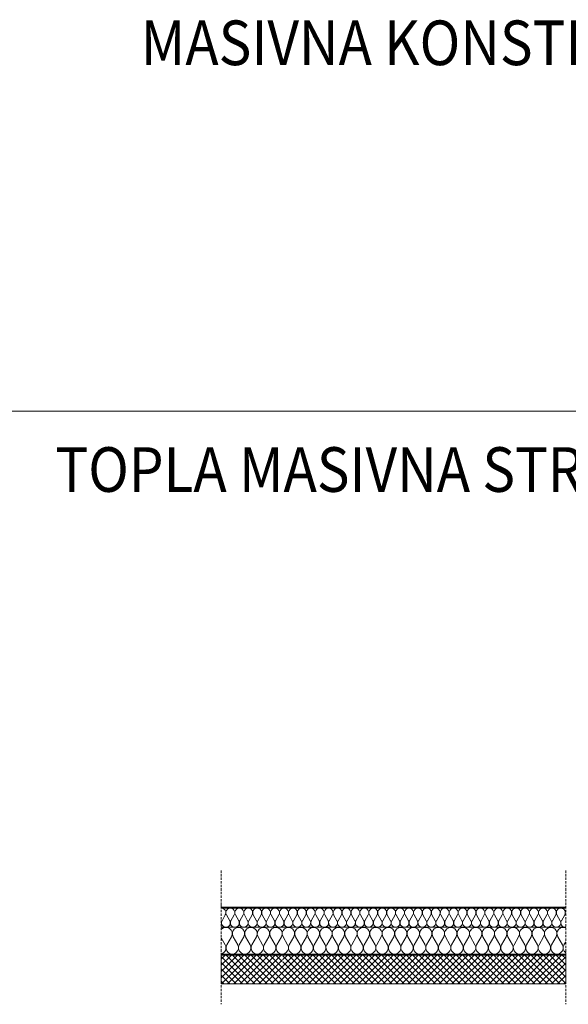
# Model space of a CAD drawing. Units: inches. Extents: x 5724 to 9629, y 645 to 5144.
# Drawn here: x 8447 to 8733, y 4335 to 4850 of the extents above; entities that cross this region are included whole.
import ezdxf

# ---------------------------------------------------------------- set-up
doc = ezdxf.new("R2010")
doc.units = ezdxf.units.IN
doc.header["$MEASUREMENT"] = 0
doc.linetypes.add('ACAD_ISO03W100', pattern=[30, 12, -18])
doc.linetypes.add('HIDDEN2', pattern=[0.1875, 0.125, -0.0625])
doc.layers.get('0').update_dxf_attribs({"lineweight": 0})
for name, color, linetype, lineweight in [('English', 184, 'Continuous', 0), ('Reinforced concrete', 251, 'Continuous', 0), ('Vapour barrier', 7, 'Continuous', 0), ('Waterproofing', 7, 'ACAD_ISO03W100', 0)]:
    doc.layers.add(name, color=color, linetype=linetype, lineweight=lineweight)
doc.layers.add('Rock mineral wool Knauf Insulation', color=7, linetype='Continuous', lineweight=0, true_color=0xa6cc33)
doc.styles.add('ARIAL_OZEK', font='txt', dxfattribs={"width": 0.9})

msp = doc.modelspace()

# ---------------------------------------------------------------- hatches: boundary and pattern name
at = {"layer": 'Reinforced concrete'}
h = msp.add_hatch(dxfattribs=at)
h.set_pattern_fill('_U', color=256, scale=2.3, angle=45, style=0, double=1, pattern_type=0)
h.set_pattern_definition([(45, (-5516.9718, 8192.9172), (-1.6263456, 1.6263456), []), (135, (-5516.9718, 8192.9172), (-1.6263456, -1.6263456), [])])
h.paths.add_polyline_path([(8583.89, 4356.85), (8583.77, 4356.97), (8583.77, 4357.31), (8583.74, 4357.62), (8583.74, 4357.78), (8583.65, 4357.81), (8583.74, 4357.85), (8583.74, 4357.96), (8583.65, 4358), (8583.74, 4358.04), (8583.74, 4358.15), (8583.65, 4358.19), (8583.74, 4358.22), (8583.74, 4358.33), (8583.65, 4358.37), (8583.74, 4358.41), (8583.74, 4358.52), (8583.65, 4358.56), (8583.74, 4358.6), (8583.74, 4358.71), (8583.65, 4358.74), (8583.74, 4358.78), (8583.74, 4358.89), (8583.65, 4358.93), (8583.74, 4358.97), (8583.74, 4359.08), (8583.65, 4359.12), (8583.74, 4359.15), (8583.74, 4359.27), (8583.65, 4359.3), (8583.74, 4359.34), (8583.74, 4359.45), (8583.65, 4359.49), (8583.74, 4359.53), (8583.74, 4359.64), (8583.65, 4359.68), (8583.74, 4359.71), (8583.74, 4359.83), (8583.65, 4359.86), (8583.74, 4359.9), (8583.74, 4360.01), (8583.65, 4360.05), (8583.74, 4360.09), (8583.74, 4360.2), (8583.65, 4360.24), (8583.74, 4360.27), (8583.74, 4360.38), (8583.65, 4360.42), (8583.74, 4360.46), (8583.74, 4360.57), (8583.65, 4360.61), (8583.74, 4360.65), (8583.74, 4360.76), (8583.65, 4360.79), (8583.74, 4360.83), (8583.74, 4360.94), (8583.65, 4360.98), (8583.73, 4361.01), (8551.84, 4361.01), (8551.84, 4346.01), (8731.84, 4346.01), (8731.84, 4361.01), (8696.05, 4361.01), (8696.05, 4360.93), (8696.13, 4360.89), (8696.05, 4360.85), (8696.05, 4360.74), (8696.13, 4360.7), (8696.05, 4360.67), (8696.05, 4360.55), (8696.13, 4360.52), (8696.05, 4360.48), (8696.05, 4360.37), (8696.13, 4360.33), (8696.05, 4360.29), (8696.05, 4360.18), (8696.13, 4360.14), (8696.05, 4360.11), (8696.05, 4359.99), (8696.13, 4359.96), (8696.05, 4359.92), (8696.05, 4359.81), (8696.13, 4359.77), (8696.05, 4359.73), (8696.05, 4359.62), (8696.13, 4359.58), (8696.05, 4359.55), (8696.05, 4359.44), (8696.13, 4359.4), (8696.05, 4359.36), (8696.05, 4359.25), (8696.13, 4359.21), (8696.05, 4359.17), (8696.05, 4359.06), (8696.13, 4359.03), (8696.05, 4358.99), (8696.05, 4358.88), (8696.13, 4358.84), (8696.05, 4358.8), (8696.05, 4358.69), (8696.13, 4358.65), (8696.05, 4358.62), (8696.05, 4358.5), (8696.13, 4358.47), (8696.05, 4358.43), (8696.05, 4358.32), (8696.13, 4358.28), (8696.05, 4358.24), (8696.05, 4358.13), (8696.13, 4358.09), (8696.05, 4358.06), (8696.05, 4357.94), (8696.13, 4357.91), (8696.05, 4357.87), (8696.05, 4357.76), (8696.13, 4357.72), (8696.05, 4357.68), (8696.05, 4357.62), (8696.02, 4357.31), (8696.02, 4356.97), (8695.89, 4356.85), (8695.77, 4356.97), (8695.77, 4357.31), (8695.74, 4357.62), (8695.74, 4357.78), (8695.65, 4357.81), (8695.74, 4357.85), (8695.74, 4357.96), (8695.65, 4358), (8695.74, 4358.04), (8695.74, 4358.15), (8695.65, 4358.19), (8695.74, 4358.22), (8695.74, 4358.33), (8695.65, 4358.37), (8695.74, 4358.41), (8695.74, 4358.52), (8695.65, 4358.56), (8695.74, 4358.6), (8695.74, 4358.71), (8695.65, 4358.74), (8695.74, 4358.78), (8695.74, 4358.89), (8695.65, 4358.93), (8695.74, 4358.97), (8695.74, 4359.08), (8695.65, 4359.12), (8695.74, 4359.15), (8695.74, 4359.27), (8695.65, 4359.3), (8695.74, 4359.34), (8695.74, 4359.45), (8695.65, 4359.49), (8695.74, 4359.53), (8695.74, 4359.64), (8695.65, 4359.68), (8695.74, 4359.71), (8695.74, 4359.83), (8695.65, 4359.86), (8695.74, 4359.9), (8695.74, 4360.01), (8695.65, 4360.05), (8695.74, 4360.09), (8695.74, 4360.2), (8695.65, 4360.24), (8695.74, 4360.27), (8695.74, 4360.38), (8695.65, 4360.42), (8695.74, 4360.46), (8695.74, 4360.57), (8695.65, 4360.61), (8695.74, 4360.65), (8695.74, 4360.76), (8695.65, 4360.79), (8695.74, 4360.83), (8695.74, 4360.94), (8695.65, 4360.98), (8695.73, 4361.01), (8640.05, 4361.01), (8640.05, 4360.93), (8640.13, 4360.89), (8640.05, 4360.85), (8640.05, 4360.74), (8640.13, 4360.7), (8640.05, 4360.67), (8640.05, 4360.55), (8640.13, 4360.52), (8640.05, 4360.48), (8640.05, 4360.37), (8640.13, 4360.33), (8640.05, 4360.29), (8640.05, 4360.18), (8640.13, 4360.14), (8640.05, 4360.11), (8640.05, 4359.99), (8640.13, 4359.96), (8640.05, 4359.92), (8640.05, 4359.81), (8640.13, 4359.77), (8640.05, 4359.73), (8640.05, 4359.62), (8640.13, 4359.58), (8640.05, 4359.55), (8640.05, 4359.44), (8640.13, 4359.4), (8640.05, 4359.36), (8640.05, 4359.25), (8640.13, 4359.21), (8640.05, 4359.17), (8640.05, 4359.06), (8640.13, 4359.03), (8640.05, 4358.99), (8640.05, 4358.88), (8640.13, 4358.84), (8640.05, 4358.8), (8640.05, 4358.69), (8640.13, 4358.65), (8640.05, 4358.62), (8640.05, 4358.5), (8640.13, 4358.47), (8640.05, 4358.43), (8640.05, 4358.32), (8640.13, 4358.28), (8640.05, 4358.24), (8640.05, 4358.13), (8640.13, 4358.09), (8640.05, 4358.06), (8640.05, 4357.94), (8640.13, 4357.91), (8640.05, 4357.87), (8640.05, 4357.76), (8640.13, 4357.72), (8640.05, 4357.68), (8640.05, 4357.62), (8640.02, 4357.31), (8640.02, 4356.97), (8639.89, 4356.85), (8639.77, 4356.97), (8639.77, 4357.31), (8639.74, 4357.62), (8639.74, 4357.78), (8639.65, 4357.81), (8639.74, 4357.85), (8639.74, 4357.96), (8639.65, 4358), (8639.74, 4358.04), (8639.74, 4358.15), (8639.65, 4358.19), (8639.74, 4358.22), (8639.74, 4358.33), (8639.65, 4358.37), (8639.74, 4358.41), (8639.74, 4358.52), (8639.65, 4358.56), (8639.74, 4358.6), (8639.74, 4358.71), (8639.65, 4358.74), (8639.74, 4358.78), (8639.74, 4358.89), (8639.65, 4358.93), (8639.74, 4358.97), (8639.74, 4359.08), (8639.65, 4359.12), (8639.74, 4359.15), (8639.74, 4359.27), (8639.65, 4359.3), (8639.74, 4359.34), (8639.74, 4359.45), (8639.65, 4359.49), (8639.74, 4359.53), (8639.74, 4359.64), (8639.65, 4359.68), (8639.74, 4359.71), (8639.74, 4359.83), (8639.65, 4359.86), (8639.74, 4359.9), (8639.74, 4360.01), (8639.65, 4360.05), (8639.74, 4360.09), (8639.74, 4360.2), (8639.65, 4360.24), (8639.74, 4360.27), (8639.74, 4360.38), (8639.65, 4360.42), (8639.74, 4360.46), (8639.74, 4360.57), (8639.65, 4360.61), (8639.74, 4360.65), (8639.74, 4360.76), (8639.65, 4360.79), (8639.74, 4360.83), (8639.74, 4360.94), (8639.65, 4360.98), (8639.73, 4361.01), (8584.05, 4361.01), (8584.05, 4360.93), (8584.13, 4360.89), (8584.05, 4360.85), (8584.05, 4360.74), (8584.13, 4360.7), (8584.05, 4360.67), (8584.05, 4360.55), (8584.13, 4360.52), (8584.05, 4360.48), (8584.05, 4360.37), (8584.13, 4360.33), (8584.05, 4360.29), (8584.05, 4360.18), (8584.13, 4360.14), (8584.05, 4360.11), (8584.05, 4359.99), (8584.13, 4359.96), (8584.05, 4359.92), (8584.05, 4359.81), (8584.13, 4359.77), (8584.05, 4359.73), (8584.05, 4359.62), (8584.13, 4359.58), (8584.05, 4359.55), (8584.05, 4359.44), (8584.13, 4359.4), (8584.05, 4359.36), (8584.05, 4359.25), (8584.13, 4359.21), (8584.05, 4359.17), (8584.05, 4359.06), (8584.13, 4359.03), (8584.05, 4358.99), (8584.05, 4358.88), (8584.13, 4358.84), (8584.05, 4358.8), (8584.05, 4358.69), (8584.13, 4358.65), (8584.05, 4358.62), (8584.05, 4358.5), (8584.13, 4358.47), (8584.05, 4358.43), (8584.05, 4358.32), (8584.13, 4358.28), (8584.05, 4358.24), (8584.05, 4358.13), (8584.13, 4358.09), (8584.05, 4358.06), (8584.05, 4357.94), (8584.13, 4357.91), (8584.05, 4357.87), (8584.05, 4357.76), (8584.13, 4357.72), (8584.05, 4357.68), (8584.05, 4357.62), (8584.02, 4357.31), (8584.02, 4356.97)])
at = {"layer": 'Vapour barrier', "linetype": 'ByBlock', "ltscale": 0.04}
h = msp.add_hatch(color=256, dxfattribs=at)
h.paths.add_polyline_path([(8555.9, 4361.01), (8555.9, 4361.51), (8553.9, 4361.51), (8553.9, 4361.01)])
h.paths.add_polyline_path([(8551.84, 4361.51), (8551.84, 4361.01), (8551.9, 4361.01), (8551.9, 4361.51)])
for points in [[(8559.9, 4361.01), (8559.9, 4361.51), (8557.9, 4361.51), (8557.9, 4361.01)], [(8563.9, 4361.01), (8563.9, 4361.51), (8561.9, 4361.51), (8561.9, 4361.01)], [(8575.9, 4361.01), (8575.9, 4361.51), (8573.9, 4361.51), (8573.9, 4361.01)], [(8579.9, 4361.01), (8579.9, 4361.51), (8577.9, 4361.51), (8577.9, 4361.01)], [(8591.9, 4361.01), (8591.9, 4361.51), (8589.9, 4361.51), (8589.9, 4361.01)], [(8595.9, 4361.01), (8595.9, 4361.51), (8593.9, 4361.51), (8593.9, 4361.01)], [(8607.9, 4361.01), (8607.9, 4361.51), (8605.9, 4361.51), (8605.9, 4361.01)], [(8619.9, 4361.01), (8619.9, 4361.51), (8617.9, 4361.51), (8617.9, 4361.01)], [(8631.9, 4361.01), (8631.9, 4361.51), (8629.9, 4361.51), (8629.9, 4361.01)], [(8643.9, 4361.01), (8643.9, 4361.51), (8641.9, 4361.51), (8641.9, 4361.01)], [(8655.9, 4361.01), (8655.9, 4361.51), (8653.9, 4361.51), (8653.9, 4361.01)], [(8659.9, 4361.01), (8659.9, 4361.51), (8657.9, 4361.51), (8657.9, 4361.01)], [(8671.9, 4361.01), (8671.9, 4361.51), (8669.9, 4361.51), (8669.9, 4361.01)], [(8683.9, 4361.01), (8683.9, 4361.51), (8681.9, 4361.51), (8681.9, 4361.01)], [(8695.9, 4361.01), (8695.9, 4361.51), (8693.9, 4361.51), (8693.9, 4361.01)], [(8707.9, 4361.01), (8707.9, 4361.51), (8705.9, 4361.51), (8705.9, 4361.01)], [(8719.9, 4361.01), (8719.9, 4361.51), (8717.9, 4361.51), (8717.9, 4361.01)], [(8731.84, 4361.01), (8731.84, 4361.51), (8729.9, 4361.51), (8729.9, 4361.01)]]:
    msp.add_hatch(color=256, dxfattribs=at).paths.add_polyline_path(points)
h = msp.add_hatch(color=256, dxfattribs=at)
h.paths.add_polyline_path([(8571.9, 4361.01), (8571.9, 4361.51), (8569.9, 4361.51), (8569.9, 4361.01)])
h.paths.add_polyline_path([(8567.9, 4361.01), (8567.9, 4361.51), (8565.9, 4361.51), (8565.9, 4361.01)])
h = msp.add_hatch(color=256, dxfattribs=at)
h.paths.add_polyline_path([(8587.9, 4361.01), (8587.9, 4361.51), (8585.9, 4361.51), (8585.9, 4361.01)])
h.paths.add_polyline_path([(8583.9, 4361.01), (8583.9, 4361.51), (8581.9, 4361.51), (8581.9, 4361.01)])
h = msp.add_hatch(color=256, dxfattribs=at)
h.paths.add_polyline_path([(8603.9, 4361.01), (8603.9, 4361.51), (8601.9, 4361.51), (8601.9, 4361.01)])
h.paths.add_polyline_path([(8599.9, 4361.01), (8599.9, 4361.51), (8597.9, 4361.51), (8597.9, 4361.01)])
h = msp.add_hatch(color=256, dxfattribs=at)
h.paths.add_polyline_path([(8615.9, 4361.01), (8615.9, 4361.51), (8613.9, 4361.51), (8613.9, 4361.01)])
h.paths.add_polyline_path([(8611.9, 4361.01), (8611.9, 4361.51), (8609.9, 4361.51), (8609.9, 4361.01)])
h = msp.add_hatch(color=256, dxfattribs=at)
h.paths.add_polyline_path([(8627.9, 4361.01), (8627.9, 4361.51), (8625.9, 4361.51), (8625.9, 4361.01)])
h.paths.add_polyline_path([(8623.9, 4361.01), (8623.9, 4361.51), (8621.9, 4361.51), (8621.9, 4361.01)])
h = msp.add_hatch(color=256, dxfattribs=at)
h.paths.add_polyline_path([(8639.9, 4361.01), (8639.9, 4361.51), (8637.9, 4361.51), (8637.9, 4361.01)])
h.paths.add_polyline_path([(8635.9, 4361.01), (8635.9, 4361.51), (8633.9, 4361.51), (8633.9, 4361.01)])
h = msp.add_hatch(color=256, dxfattribs=at)
h.paths.add_polyline_path([(8651.9, 4361.01), (8651.9, 4361.51), (8649.9, 4361.51), (8649.9, 4361.01)])
h.paths.add_polyline_path([(8647.9, 4361.01), (8647.9, 4361.51), (8645.9, 4361.51), (8645.9, 4361.01)])
h = msp.add_hatch(color=256, dxfattribs=at)
h.paths.add_polyline_path([(8667.9, 4361.01), (8667.9, 4361.51), (8665.9, 4361.51), (8665.9, 4361.01)])
h.paths.add_polyline_path([(8663.9, 4361.01), (8663.9, 4361.51), (8661.9, 4361.51), (8661.9, 4361.01)])
h = msp.add_hatch(color=256, dxfattribs=at)
h.paths.add_polyline_path([(8679.9, 4361.01), (8679.9, 4361.51), (8677.9, 4361.51), (8677.9, 4361.01)])
h.paths.add_polyline_path([(8675.9, 4361.01), (8675.9, 4361.51), (8673.9, 4361.51), (8673.9, 4361.01)])
h = msp.add_hatch(color=256, dxfattribs=at)
h.paths.add_polyline_path([(8691.9, 4361.01), (8691.9, 4361.51), (8689.9, 4361.51), (8689.9, 4361.01)])
h.paths.add_polyline_path([(8687.9, 4361.01), (8687.9, 4361.51), (8685.9, 4361.51), (8685.9, 4361.01)])
h = msp.add_hatch(color=256, dxfattribs=at)
h.paths.add_polyline_path([(8703.9, 4361.01), (8703.9, 4361.51), (8701.9, 4361.51), (8701.9, 4361.01)])
h.paths.add_polyline_path([(8699.9, 4361.01), (8699.9, 4361.51), (8697.9, 4361.51), (8697.9, 4361.01)])
h = msp.add_hatch(color=256, dxfattribs=at)
h.paths.add_polyline_path([(8715.9, 4361.01), (8715.9, 4361.51), (8713.9, 4361.51), (8713.9, 4361.01)])
h.paths.add_polyline_path([(8711.9, 4361.01), (8711.9, 4361.51), (8709.9, 4361.51), (8709.9, 4361.01)])
h = msp.add_hatch(color=256, dxfattribs=at)
h.paths.add_polyline_path([(8727.9, 4361.01), (8727.9, 4361.51), (8725.9, 4361.51), (8725.9, 4361.01)])
h.paths.add_polyline_path([(8723.9, 4361.01), (8723.9, 4361.51), (8721.9, 4361.51), (8721.9, 4361.01)])
at = {"layer": 'Waterproofing', "linetype": 'ByBlock', "ltscale": 0.04}
h = msp.add_hatch(color=256, dxfattribs=at)
h.paths.add_polyline_path([(8558.61, 4385.53), (8558.61, 4386.03), (8556.61, 4386.03), (8556.61, 4385.53)])
h.paths.add_polyline_path([(8554.61, 4385.53), (8554.61, 4386.03), (8552.61, 4386.03), (8552.61, 4385.53)])
h = msp.add_hatch(color=256, dxfattribs=at)
h.paths.add_polyline_path([(8566.61, 4385.53), (8566.61, 4386.03), (8564.61, 4386.03), (8564.61, 4385.53)])
h.paths.add_polyline_path([(8562.61, 4385.53), (8562.61, 4386.03), (8560.61, 4386.03), (8560.61, 4385.53)])
h = msp.add_hatch(color=256, dxfattribs=at)
h.paths.add_polyline_path([(8574.61, 4385.53), (8574.61, 4386.03), (8572.61, 4386.03), (8572.61, 4385.53)])
h.paths.add_polyline_path([(8570.61, 4385.53), (8570.61, 4386.03), (8568.61, 4386.03), (8568.61, 4385.53)])
h = msp.add_hatch(color=256, dxfattribs=at)
h.paths.add_polyline_path([(8582.61, 4385.53), (8582.61, 4386.03), (8580.61, 4386.03), (8580.61, 4385.53)])
h.paths.add_polyline_path([(8578.61, 4385.53), (8578.61, 4386.03), (8576.61, 4386.03), (8576.61, 4385.53)])
h = msp.add_hatch(color=256, dxfattribs=at)
h.paths.add_polyline_path([(8590.61, 4385.53), (8590.61, 4386.03), (8588.61, 4386.03), (8588.61, 4385.53)])
h.paths.add_polyline_path([(8586.61, 4385.53), (8586.61, 4386.03), (8584.61, 4386.03), (8584.61, 4385.53)])
h = msp.add_hatch(color=256, dxfattribs=at)
h.paths.add_polyline_path([(8598.61, 4385.53), (8598.61, 4386.03), (8596.61, 4386.03), (8596.61, 4385.53)])
h.paths.add_polyline_path([(8594.61, 4385.53), (8594.61, 4386.03), (8592.61, 4386.03), (8592.61, 4385.53)])
for points in [[(8602.61, 4385.53), (8602.61, 4386.03), (8600.61, 4386.03), (8600.61, 4385.53)], [(8614.61, 4385.53), (8614.61, 4386.03), (8612.61, 4386.03), (8612.61, 4385.53)], [(8626.61, 4385.53), (8626.61, 4386.03), (8624.61, 4386.03), (8624.61, 4385.53)], [(8638.61, 4385.53), (8638.61, 4386.03), (8636.61, 4386.03), (8636.61, 4385.53)], [(8650.61, 4385.53), (8650.61, 4386.03), (8648.61, 4386.03), (8648.61, 4385.53)], [(8662.61, 4385.53), (8662.61, 4386.03), (8660.61, 4386.03), (8660.61, 4385.53)], [(8674.61, 4385.53), (8674.61, 4386.03), (8672.61, 4386.03), (8672.61, 4385.53)], [(8686.61, 4385.53), (8686.61, 4386.03), (8684.61, 4386.03), (8684.61, 4385.53)], [(8698.61, 4385.53), (8698.61, 4386.03), (8696.61, 4386.03), (8696.61, 4385.53)], [(8710.61, 4385.53), (8710.61, 4386.03), (8708.61, 4386.03), (8708.61, 4385.53)], [(8722.61, 4385.53), (8722.61, 4386.03), (8720.61, 4386.03), (8720.61, 4385.53)]]:
    msp.add_hatch(color=256, dxfattribs=at).paths.add_polyline_path(points)
h = msp.add_hatch(color=256, dxfattribs=at)
h.paths.add_polyline_path([(8610.61, 4385.53), (8610.61, 4386.03), (8608.61, 4386.03), (8608.61, 4385.53)])
h.paths.add_polyline_path([(8606.61, 4385.53), (8606.61, 4386.03), (8604.61, 4386.03), (8604.61, 4385.53)])
h = msp.add_hatch(color=256, dxfattribs=at)
h.paths.add_polyline_path([(8622.61, 4385.53), (8622.61, 4386.03), (8620.61, 4386.03), (8620.61, 4385.53)])
h.paths.add_polyline_path([(8618.61, 4385.53), (8618.61, 4386.03), (8616.61, 4386.03), (8616.61, 4385.53)])
h = msp.add_hatch(color=256, dxfattribs=at)
h.paths.add_polyline_path([(8634.61, 4385.53), (8634.61, 4386.03), (8632.61, 4386.03), (8632.61, 4385.53)])
h.paths.add_polyline_path([(8630.61, 4385.53), (8630.61, 4386.03), (8628.61, 4386.03), (8628.61, 4385.53)])
h = msp.add_hatch(color=256, dxfattribs=at)
h.paths.add_polyline_path([(8646.61, 4385.53), (8646.61, 4386.03), (8644.61, 4386.03), (8644.61, 4385.53)])
h.paths.add_polyline_path([(8642.61, 4385.53), (8642.61, 4386.03), (8640.61, 4386.03), (8640.61, 4385.53)])
h = msp.add_hatch(color=256, dxfattribs=at)
h.paths.add_polyline_path([(8658.61, 4385.53), (8658.61, 4386.03), (8656.61, 4386.03), (8656.61, 4385.53)])
h.paths.add_polyline_path([(8654.61, 4385.53), (8654.61, 4386.03), (8652.61, 4386.03), (8652.61, 4385.53)])
h = msp.add_hatch(color=256, dxfattribs=at)
h.paths.add_polyline_path([(8670.61, 4385.53), (8670.61, 4386.03), (8668.61, 4386.03), (8668.61, 4385.53)])
h.paths.add_polyline_path([(8666.61, 4385.53), (8666.61, 4386.03), (8664.61, 4386.03), (8664.61, 4385.53)])
h = msp.add_hatch(color=256, dxfattribs=at)
h.paths.add_polyline_path([(8682.61, 4385.53), (8682.61, 4386.03), (8680.61, 4386.03), (8680.61, 4385.53)])
h.paths.add_polyline_path([(8678.61, 4385.53), (8678.61, 4386.03), (8676.61, 4386.03), (8676.61, 4385.53)])
h = msp.add_hatch(color=256, dxfattribs=at)
h.paths.add_polyline_path([(8694.61, 4385.53), (8694.61, 4386.03), (8692.61, 4386.03), (8692.61, 4385.53)])
h.paths.add_polyline_path([(8690.61, 4385.53), (8690.61, 4386.03), (8688.61, 4386.03), (8688.61, 4385.53)])
h = msp.add_hatch(color=256, dxfattribs=at)
h.paths.add_polyline_path([(8706.61, 4385.53), (8706.61, 4386.03), (8704.61, 4386.03), (8704.61, 4385.53)])
h.paths.add_polyline_path([(8702.61, 4385.53), (8702.61, 4386.03), (8700.61, 4386.03), (8700.61, 4385.53)])
h = msp.add_hatch(color=256, dxfattribs=at)
h.paths.add_polyline_path([(8718.61, 4385.53), (8718.61, 4386.03), (8716.61, 4386.03), (8716.61, 4385.53)])
h.paths.add_polyline_path([(8714.61, 4385.53), (8714.61, 4386.03), (8712.61, 4386.03), (8712.61, 4385.53)])
h = msp.add_hatch(color=256, dxfattribs=at)
h.paths.add_polyline_path([(8730.61, 4385.53), (8730.61, 4386.03), (8728.61, 4386.03), (8728.61, 4385.53)])
h.paths.add_polyline_path([(8726.61, 4385.53), (8726.61, 4386.03), (8724.61, 4386.03), (8724.61, 4385.53)])

# ---------------------------------------------------------------- linework, layer by layer
for p, q in [((5723.59, 4645.36), (9628.74, 4645.36)), ((8551.84, 4387.98), (8551.84, 4386.18))]:
    msp.add_line(p, q)
at = {"linetype": 'HIDDEN2', "ltscale": 10}
for p, q in [((8551.84, 4405.29), (8551.84, 4335.28)), ((8731.84, 4405.29), (8731.84, 4335.28))]:
    msp.add_line(p, q, dxfattribs=at)
at = {"layer": 'Reinforced concrete'}
msp.add_lwpolyline([(8551.84, 4361.01), (8731.84, 4361.01), (8731.84, 4346.01), (8551.84, 4346.01)], close=True, dxfattribs=at)
at = {"layer": 'Rock mineral wool Knauf Insulation'}
for p, q in [((8731.84, 4385.52), (8551.84, 4385.52)), ((8552.27, 4379), (8553.99, 4382.03)), ((8554.6, 4382.03), (8556.32, 4379)), ((8556.93, 4379), (8558.65, 4382.03)), ((8559.27, 4382.03), (8560.99, 4379)), ((8561.6, 4379), (8563.32, 4382.03)), ((8563.93, 4382.03), (8565.65, 4379)), ((8566.27, 4379), (8567.99, 4382.03)), ((8568.6, 4382.03), (8570.32, 4379)), ((8570.93, 4379), (8572.65, 4382.03)), ((8573.27, 4382.03), (8574.99, 4379)), ((8575.6, 4379), (8577.32, 4382.03)), ((8577.93, 4382.03), (8579.65, 4379)), ((8580.27, 4379), (8581.99, 4382.03)), ((8582.6, 4382.03), (8584.32, 4379)), ((8584.93, 4379), (8586.65, 4382.03)), ((8587.27, 4382.03), (8588.99, 4379)), ((8589.6, 4379), (8591.32, 4382.03)), ((8591.93, 4382.03), (8593.65, 4379)), ((8594.27, 4379), (8595.99, 4382.03)), ((8596.6, 4382.03), (8598.32, 4379)), ((8598.93, 4379), (8600.65, 4382.03)), ((8601.27, 4382.03), (8602.99, 4379)), ((8603.6, 4379), (8605.32, 4382.03)), ((8605.93, 4382.03), (8607.65, 4379)), ((8608.27, 4379), (8609.99, 4382.03)), ((8608.27, 4379), (8609.99, 4382.03)), ((8610.6, 4382.03), (8612.32, 4379)), ((8612.93, 4379), (8614.65, 4382.03)), ((8615.26, 4382.03), (8616.99, 4379)), ((8617.6, 4379), (8619.32, 4382.03)), ((8619.93, 4382.03), (8621.65, 4379)), ((8622.26, 4379), (8623.99, 4382.03)), ((8624.6, 4382.03), (8626.32, 4379)), ((8626.93, 4379), (8628.65, 4382.03)), ((8629.26, 4382.03), (8630.99, 4379)), ((8631.6, 4379), (8633.32, 4382.03)), ((8633.93, 4382.03), (8635.65, 4379)), ((8636.26, 4379), (8637.99, 4382.03)), ((8638.6, 4382.03), (8640.32, 4379)), ((8640.93, 4379), (8642.65, 4382.03)), ((8643.26, 4382.03), (8644.99, 4379)), ((8645.6, 4379), (8647.32, 4382.03)), ((8647.93, 4382.03), (8649.65, 4379)), ((8650.26, 4379), (8651.99, 4382.03)), ((8652.6, 4382.03), (8654.32, 4379)), ((8654.93, 4379), (8656.65, 4382.03)), ((8657.26, 4382.03), (8658.99, 4379)), ((8659.6, 4379), (8661.32, 4382.03)), ((8661.93, 4382.03), (8663.65, 4379)), ((8664.26, 4379), (8665.99, 4382.03)), ((8664.26, 4379), (8665.99, 4382.03)), ((8666.6, 4382.03), (8668.32, 4379)), ((8668.93, 4379), (8670.65, 4382.03)), ((8671.26, 4382.03), (8672.99, 4379)), ((8673.6, 4379), (8675.32, 4382.03)), ((8675.93, 4382.03), (8677.65, 4379)), ((8678.26, 4379), (8679.99, 4382.03)), ((8680.6, 4382.03), (8682.32, 4379)), ((8682.93, 4379), (8684.65, 4382.03)), ((8685.26, 4382.03), (8686.99, 4379)), ((8687.6, 4379), (8689.32, 4382.03)), ((8689.93, 4382.03), (8691.65, 4379)), ((8692.26, 4379), (8693.99, 4382.03)), ((8694.6, 4382.03), (8696.32, 4379)), ((8696.93, 4379), (8698.65, 4382.03)), ((8699.26, 4382.03), (8700.99, 4379)), ((8701.6, 4379), (8703.32, 4382.03)), ((8703.93, 4382.03), (8705.65, 4379)), ((8706.26, 4379), (8707.99, 4382.03)), ((8708.6, 4382.03), (8710.32, 4379)), ((8710.93, 4379), (8712.65, 4382.03)), ((8713.26, 4382.03), (8714.99, 4379)), ((8715.6, 4379), (8717.32, 4382.03)), ((8717.93, 4382.03), (8719.65, 4379)), ((8720.26, 4379), (8721.99, 4382.03)), ((8720.26, 4379), (8721.99, 4382.03)), ((8722.6, 4382.03), (8724.32, 4379)), ((8724.93, 4379), (8726.65, 4382.03)), ((8727.26, 4382.03), (8728.99, 4379)), ((8729.6, 4379), (8731.32, 4382.03)), ((8731.84, 4375.52), (8551.84, 4375.52)), ((8551.84, 4370.06), (8553.92, 4366.4)), ((8554.78, 4366.4), (8557.19, 4370.62)), ((8558.04, 4370.62), (8560.45, 4366.4)), ((8561.3, 4366.4), (8563.71, 4370.62)), ((8564.57, 4370.62), (8566.97, 4366.4)), ((8567.83, 4366.4), (8570.24, 4370.62)), ((8571.09, 4370.62), (8573.5, 4366.4)), ((8574.35, 4366.4), (8576.76, 4370.62)), ((8577.62, 4370.62), (8580.02, 4366.4)), ((8580.88, 4366.4), (8583.29, 4370.62)), ((8584.14, 4370.62), (8586.55, 4366.4)), ((8587.4, 4366.4), (8589.81, 4370.62)), ((8590.67, 4370.62), (8593.07, 4366.4)), ((8593.93, 4366.4), (8596.34, 4370.62)), ((8597.19, 4370.62), (8599.6, 4366.4)), ((8600.45, 4366.4), (8602.86, 4370.62)), ((8603.72, 4370.62), (8606.12, 4366.4)), ((8606.98, 4366.4), (8609.39, 4370.62)), ((8610.24, 4370.62), (8612.65, 4366.4)), ((8613.5, 4366.4), (8615.91, 4370.62)), ((8616.77, 4370.62), (8619.18, 4366.4)), ((8616.77, 4370.62), (8619.18, 4366.4)), ((8620.03, 4366.4), (8622.44, 4370.62)), ((8620.03, 4366.4), (8622.44, 4370.62)), ((8623.29, 4370.62), (8625.7, 4366.4)), ((8623.29, 4370.62), (8625.7, 4366.4)), ((8626.55, 4366.4), (8628.96, 4370.62)), ((8629.82, 4370.62), (8632.23, 4366.4)), ((8633.08, 4366.4), (8635.49, 4370.62)), ((8636.34, 4370.62), (8638.75, 4366.4)), ((8639.6, 4366.4), (8642.01, 4370.62)), ((8642.87, 4370.62), (8645.28, 4366.4)), ((8646.13, 4366.4), (8648.54, 4370.62)), ((8649.39, 4370.62), (8651.8, 4366.4)), ((8652.65, 4366.4), (8655.06, 4370.62)), ((8655.92, 4370.62), (8658.33, 4366.4)), ((8655.92, 4370.62), (8658.33, 4366.4)), ((8659.18, 4366.4), (8661.59, 4370.62)), ((8659.18, 4366.4), (8661.59, 4370.62)), ((8662.44, 4370.62), (8664.85, 4366.4)), ((8662.44, 4370.62), (8664.85, 4366.4)), ((8665.7, 4366.4), (8668.11, 4370.62)), ((8668.97, 4370.62), (8671.38, 4366.4)), ((8672.23, 4366.4), (8674.64, 4370.62)), ((8675.49, 4370.62), (8677.9, 4366.4)), ((8678.75, 4366.4), (8681.16, 4370.62)), ((8682.02, 4370.62), (8684.43, 4366.4)), ((8685.28, 4366.4), (8687.69, 4370.62)), ((8688.54, 4370.62), (8690.95, 4366.4)), ((8691.8, 4366.4), (8694.21, 4370.62)), ((8695.07, 4370.62), (8697.48, 4366.4)), ((8695.07, 4370.62), (8697.48, 4366.4)), ((8698.33, 4366.4), (8700.74, 4370.62)), ((8698.33, 4366.4), (8700.74, 4370.62)), ((8701.59, 4370.62), (8704, 4366.4)), ((8701.59, 4370.62), (8704, 4366.4)), ((8704.85, 4366.4), (8707.26, 4370.62)), ((8708.12, 4370.62), (8710.53, 4366.4)), ((8711.38, 4366.4), (8713.79, 4370.62)), ((8714.64, 4370.62), (8717.05, 4366.4)), ((8717.9, 4366.4), (8720.31, 4370.62)), ((8721.17, 4370.62), (8723.58, 4366.4)), ((8724.43, 4366.4), (8726.84, 4370.62)), ((8727.69, 4370.62), (8730.1, 4366.4)), ((8730.95, 4366.4), (8731.84, 4367.95)), ((8731.84, 4361.51), (8551.84, 4361.52))]:
    msp.add_line(p, q, dxfattribs=at)
for centre, radius, start, end in [((8551.96, 4383.18), 2.33, 330.3456, 92.9473), ((8556.63, 4383.18), 2.33, 330.3456, 209.6544), ((8561.29, 4383.18), 2.33, 330.3456, 209.6544), ((8565.96, 4383.18), 2.33, 330.3456, 209.6544), ((8570.63, 4383.18), 2.33, 330.3456, 209.6544), ((8575.29, 4383.18), 2.33, 330.3456, 209.6544), ((8579.96, 4383.18), 2.33, 330.3456, 209.6544), ((8584.63, 4383.18), 2.33, 330.3456, 209.6544), ((8589.29, 4383.18), 2.33, 330.3456, 209.6544), ((8593.96, 4383.18), 2.33, 330.3456, 209.6544), ((8598.63, 4383.18), 2.33, 330.3456, 209.6544), ((8603.29, 4383.18), 2.33, 330.3456, 209.6544), ((8607.96, 4383.18), 2.33, 330.3456, 209.6544), ((8607.96, 4383.18), 2.33, 330.3456, 209.6544), ((8612.63, 4383.18), 2.33, 330.3456, 209.6544), ((8617.29, 4383.18), 2.33, 330.3456, 209.6544), ((8621.96, 4383.18), 2.33, 330.3456, 209.6544), ((8626.63, 4383.18), 2.33, 330.3456, 209.6544), ((8631.29, 4383.18), 2.33, 330.3456, 209.6544), ((8635.96, 4383.18), 2.33, 330.3456, 209.6544), ((8640.63, 4383.18), 2.33, 330.3456, 209.6544), ((8645.29, 4383.18), 2.33, 330.3456, 209.6544), ((8649.96, 4383.18), 2.33, 330.3456, 209.6544), ((8654.63, 4383.18), 2.33, 330.3456, 209.6544), ((8659.29, 4383.18), 2.33, 330.3456, 209.6544), ((8663.96, 4383.18), 2.33, 330.3456, 209.6544), ((8663.96, 4383.18), 2.33, 330.3456, 209.6544), ((8668.63, 4383.18), 2.33, 330.3456, 209.6544), ((8673.29, 4383.18), 2.33, 330.3456, 209.6544), ((8677.96, 4383.18), 2.33, 330.3456, 209.6544), ((8682.62, 4383.18), 2.33, 330.3456, 209.6544), ((8687.29, 4383.18), 2.33, 330.3456, 209.6544), ((8691.96, 4383.18), 2.33, 330.3456, 209.6544), ((8696.62, 4383.18), 2.33, 330.3456, 209.6544), ((8701.29, 4383.18), 2.33, 330.3456, 209.6544), ((8705.96, 4383.18), 2.33, 330.3456, 209.6544), ((8710.62, 4383.18), 2.33, 330.3456, 209.6544), ((8715.29, 4383.18), 2.33, 330.3456, 209.6544), ((8719.96, 4383.18), 2.33, 330.3456, 209.6544), ((8719.96, 4383.18), 2.33, 330.3456, 209.6544), ((8724.62, 4383.18), 2.33, 330.3456, 209.6544), ((8729.29, 4383.18), 2.33, 330.3456, 209.6544), ((8549.63, 4377.85), 2.33, 341.5468, 18.4532), ((8554.35, 4372.24), 3.26, 330.3456, 140.3444), ((8554.29, 4377.85), 2.33, 150.3456, 29.6544), ((8558.96, 4377.85), 2.33, 150.3456, 29.6544), ((8560.88, 4372.24), 3.26, 330.3456, 209.6544), ((8563.63, 4377.85), 2.33, 150.3456, 29.6544), ((8567.4, 4372.24), 3.26, 330.3456, 209.6544), ((8568.29, 4377.85), 2.33, 150.3456, 29.6544), ((8572.96, 4377.85), 2.33, 150.3456, 29.6544), ((8573.93, 4372.24), 3.26, 330.3456, 209.6544), ((8577.63, 4377.85), 2.33, 150.3456, 29.6544), ((8580.45, 4372.24), 3.26, 330.3456, 209.6544), ((8582.29, 4377.85), 2.33, 150.3456, 29.6544), ((8586.98, 4372.24), 3.26, 330.3456, 209.6544), ((8586.96, 4377.85), 2.33, 150.3456, 29.6544), ((8591.63, 4377.85), 2.33, 150.3456, 29.6544), ((8593.5, 4372.24), 3.26, 330.3456, 209.6544), ((8596.29, 4377.85), 2.33, 150.3456, 29.6544), ((8600.03, 4372.24), 3.26, 330.3456, 209.6544), ((8600.96, 4377.85), 2.33, 150.3456, 29.6544), ((8605.63, 4377.85), 2.33, 150.3456, 29.6544), ((8606.55, 4372.24), 3.26, 330.3456, 209.6544), ((8610.29, 4377.85), 2.33, 150.3456, 29.6544), ((8613.08, 4372.24), 3.26, 330.3456, 209.6544), ((8614.96, 4377.85), 2.33, 150.3456, 29.6544), ((8619.6, 4372.24), 3.26, 330.3456, 209.6544), ((8619.6, 4372.24), 3.26, 330.3456, 209.6544), ((8619.63, 4377.85), 2.33, 150.3456, 29.6544), ((8624.29, 4377.85), 2.33, 150.3456, 29.6544), ((8626.13, 4372.24), 3.26, 330.3456, 209.6544), ((8628.96, 4377.85), 2.33, 150.3456, 29.6544), ((8632.65, 4372.24), 3.26, 330.3456, 209.6544), ((8633.63, 4377.85), 2.33, 150.3456, 29.6544), ((8639.18, 4372.24), 3.26, 330.3456, 209.6544), ((8638.29, 4377.85), 2.33, 150.3456, 29.6544), ((8642.96, 4377.85), 2.33, 150.3456, 29.6544), ((8645.7, 4372.24), 3.26, 330.3456, 209.6544), ((8647.63, 4377.85), 2.33, 150.3456, 29.6544), ((8652.23, 4372.24), 3.26, 330.3456, 209.6544), ((8652.29, 4377.85), 2.33, 150.3456, 29.6544), ((8656.96, 4377.85), 2.33, 150.3456, 29.6544), ((8658.75, 4372.24), 3.26, 330.3456, 209.6544), ((8658.75, 4372.24), 3.26, 330.3456, 209.6544), ((8661.63, 4377.85), 2.33, 150.3456, 29.6544), ((8665.28, 4372.24), 3.26, 330.3456, 209.6544), ((8666.29, 4377.85), 2.33, 150.3456, 29.6544), ((8671.8, 4372.24), 3.26, 330.3456, 209.6544), ((8670.96, 4377.85), 2.33, 150.3456, 29.6544), ((8675.62, 4377.85), 2.33, 150.3456, 29.6544), ((8678.33, 4372.24), 3.26, 330.3456, 209.6544), ((8680.29, 4377.85), 2.33, 150.3456, 29.6544), ((8684.85, 4372.24), 3.26, 330.3456, 209.6544), ((8684.96, 4377.85), 2.33, 150.3456, 29.6544), ((8689.62, 4377.85), 2.33, 150.3456, 29.6544), ((8691.38, 4372.24), 3.26, 330.3456, 209.6544), ((8694.29, 4377.85), 2.33, 150.3456, 29.6544), ((8697.9, 4372.24), 3.26, 330.3456, 209.6544), ((8697.9, 4372.24), 3.26, 330.3456, 209.6544), ((8698.96, 4377.85), 2.33, 150.3456, 29.6544), ((8704.43, 4372.24), 3.26, 330.3456, 209.6544), ((8703.62, 4377.85), 2.33, 150.3456, 29.6544), ((8708.29, 4377.85), 2.33, 150.3456, 29.6544), ((8710.95, 4372.24), 3.26, 330.3456, 209.6544), ((8712.96, 4377.85), 2.33, 150.3456, 29.6544), ((8717.48, 4372.24), 3.26, 330.3456, 209.6544), ((8717.62, 4377.85), 2.33, 150.3456, 29.6544), ((8722.29, 4377.85), 2.33, 150.3456, 29.6544), ((8724, 4372.24), 3.26, 330.3456, 209.6544), ((8726.96, 4377.85), 2.33, 150.3456, 29.6544), ((8730.53, 4372.24), 3.26, 66.2684, 209.6544), ((8731.62, 4377.85), 2.33, 150.3456, 275.3252), ((8551.09, 4364.78), 3.26, 283.3033, 29.6544), ((8557.61, 4364.78), 3.26, 150.3456, 29.6544), ((8564.14, 4364.78), 3.26, 150.3456, 29.6544), ((8570.66, 4364.78), 3.26, 150.3456, 29.6544), ((8577.19, 4364.78), 3.26, 150.3456, 29.6544), ((8583.71, 4364.78), 3.26, 150.3456, 29.6544), ((8590.24, 4364.78), 3.26, 150.3456, 29.6544), ((8596.76, 4364.78), 3.26, 150.3456, 29.6544), ((8603.29, 4364.78), 3.26, 150.3456, 29.6544), ((8609.81, 4364.78), 3.26, 150.3456, 29.6544), ((8616.34, 4364.78), 3.26, 150.3456, 29.6544), ((8616.34, 4364.78), 3.26, 150.3456, 29.6544), ((8622.86, 4364.78), 3.26, 150.3456, 29.6544), ((8622.86, 4364.78), 3.26, 150.3456, 29.6544), ((8629.39, 4364.78), 3.26, 150.3456, 29.6544), ((8635.91, 4364.78), 3.26, 150.3456, 29.6544), ((8642.44, 4364.78), 3.26, 150.3456, 29.6544), ((8648.96, 4364.78), 3.26, 150.3456, 29.6544), ((8655.49, 4364.78), 3.26, 150.3456, 29.6544), ((8655.49, 4364.78), 3.26, 150.3456, 29.6544), ((8662.01, 4364.78), 3.26, 150.3456, 29.6544), ((8662.01, 4364.78), 3.26, 150.3456, 29.6544), ((8668.54, 4364.78), 3.26, 150.3456, 29.6544), ((8675.06, 4364.78), 3.26, 150.3456, 29.6544), ((8681.59, 4364.78), 3.26, 150.3456, 29.6544), ((8688.11, 4364.78), 3.26, 150.3456, 29.6544), ((8694.64, 4364.78), 3.26, 150.3456, 29.6544), ((8694.64, 4364.78), 3.26, 150.3456, 29.6544), ((8701.16, 4364.78), 3.26, 150.3456, 29.6544), ((8701.16, 4364.78), 3.26, 150.3456, 29.6544), ((8707.69, 4364.78), 3.26, 150.3456, 29.6544), ((8714.21, 4364.78), 3.26, 150.3456, 29.6544), ((8720.74, 4364.78), 3.26, 150.3456, 29.6544), ((8727.26, 4364.78), 3.26, 150.3456, 29.6544), ((8733.79, 4364.78), 3.26, 150.3456, 233.3055)]:
    msp.add_arc(centre, radius, start, end, dxfattribs=at)
at = {"layer": 'Vapour barrier', "linetype": 'ByBlock', "ltscale": 0.04}
for p, q in [((8553.9, 4361.51), (8553.9, 4361.01)), ((8555.9, 4361.51), (8555.9, 4361.01)), ((8557.9, 4361.51), (8557.9, 4361.01)), ((8559.9, 4361.51), (8559.9, 4361.01)), ((8561.9, 4361.51), (8561.9, 4361.01)), ((8563.9, 4361.51), (8563.9, 4361.01)), ((8565.9, 4361.51), (8565.9, 4361.01)), ((8567.9, 4361.51), (8567.9, 4361.01)), ((8569.9, 4361.51), (8569.9, 4361.01)), ((8571.9, 4361.51), (8571.9, 4361.01)), ((8573.9, 4361.51), (8573.9, 4361.01)), ((8575.9, 4361.51), (8575.9, 4361.01)), ((8577.9, 4361.51), (8577.9, 4361.01)), ((8579.9, 4361.51), (8579.9, 4361.01)), ((8581.9, 4361.51), (8581.9, 4361.01)), ((8583.9, 4361.51), (8583.9, 4361.01)), ((8585.9, 4361.51), (8585.9, 4361.01)), ((8587.9, 4361.51), (8587.9, 4361.01)), ((8589.9, 4361.51), (8589.9, 4361.01)), ((8591.9, 4361.51), (8591.9, 4361.01)), ((8593.9, 4361.51), (8593.9, 4361.01)), ((8595.9, 4361.51), (8595.9, 4361.01)), ((8597.9, 4361.51), (8597.9, 4361.01)), ((8599.9, 4361.51), (8599.9, 4361.01)), ((8601.9, 4361.51), (8601.9, 4361.01)), ((8603.9, 4361.51), (8603.9, 4361.01)), ((8605.9, 4361.51), (8605.9, 4361.01)), ((8607.9, 4361.51), (8607.9, 4361.01)), ((8609.9, 4361.51), (8609.9, 4361.01)), ((8611.9, 4361.51), (8611.9, 4361.01)), ((8613.9, 4361.51), (8613.9, 4361.01)), ((8615.9, 4361.51), (8615.9, 4361.01)), ((8617.9, 4361.51), (8617.9, 4361.01)), ((8619.9, 4361.51), (8619.9, 4361.01)), ((8621.9, 4361.51), (8621.9, 4361.01)), ((8623.9, 4361.51), (8623.9, 4361.01)), ((8625.9, 4361.51), (8625.9, 4361.01)), ((8627.9, 4361.51), (8627.9, 4361.01)), ((8629.9, 4361.51), (8629.9, 4361.01)), ((8631.9, 4361.51), (8631.9, 4361.01)), ((8633.9, 4361.51), (8633.9, 4361.01)), ((8635.9, 4361.51), (8635.9, 4361.01)), ((8637.9, 4361.51), (8637.9, 4361.01)), ((8639.9, 4361.51), (8639.9, 4361.01)), ((8641.9, 4361.51), (8641.9, 4361.01)), ((8643.9, 4361.51), (8643.9, 4361.01)), ((8645.9, 4361.51), (8645.9, 4361.01)), ((8647.9, 4361.51), (8647.9, 4361.01)), ((8649.9, 4361.51), (8649.9, 4361.01)), ((8651.9, 4361.51), (8651.9, 4361.01)), ((8653.9, 4361.51), (8653.9, 4361.01)), ((8655.9, 4361.51), (8655.9, 4361.01))]:
    msp.add_line(p, q, dxfattribs=at)
msp.add_lwpolyline([(8731.84, 4361.51), (8551.84, 4361.51)], dxfattribs=at)
at = {"layer": 'Vapour barrier'}
msp.add_lwpolyline([(8731.84, 4361.01), (8551.84, 4361.01)], dxfattribs=at)
at = {"layer": 'Waterproofing', "linetype": 'ByBlock', "ltscale": 0.04}
for p, q in [((8551.84, 4386.03), (8731.84, 4386.03)), ((8551.84, 4385.53), (8731.84, 4385.53)), ((8552.61, 4386.03), (8552.61, 4385.53)), ((8554.61, 4386.03), (8554.61, 4385.53)), ((8556.61, 4386.03), (8556.61, 4385.53)), ((8558.61, 4386.03), (8558.61, 4385.53)), ((8560.61, 4386.03), (8560.61, 4385.53)), ((8562.61, 4386.03), (8562.61, 4385.53)), ((8564.61, 4386.03), (8564.61, 4385.53)), ((8566.61, 4386.03), (8566.61, 4385.53)), ((8568.61, 4386.03), (8568.61, 4385.53)), ((8570.61, 4386.03), (8570.61, 4385.53)), ((8572.61, 4386.03), (8572.61, 4385.53)), ((8574.61, 4386.03), (8574.61, 4385.53)), ((8576.61, 4386.03), (8576.61, 4385.53)), ((8578.61, 4386.03), (8578.61, 4385.53)), ((8580.61, 4386.03), (8580.61, 4385.53)), ((8582.61, 4386.03), (8582.61, 4385.53)), ((8584.61, 4386.03), (8584.61, 4385.53)), ((8586.61, 4386.03), (8586.61, 4385.53)), ((8588.61, 4386.03), (8588.61, 4385.53)), ((8590.61, 4386.03), (8590.61, 4385.53)), ((8592.61, 4386.03), (8592.61, 4385.53)), ((8594.61, 4386.03), (8594.61, 4385.53)), ((8596.61, 4386.03), (8596.61, 4385.53)), ((8598.61, 4386.03), (8598.61, 4385.53)), ((8602.61, 4386.03), (8602.61, 4385.53)), ((8604.61, 4386.03), (8604.61, 4385.53)), ((8604.61, 4386.03), (8604.61, 4385.53)), ((8606.61, 4386.03), (8606.61, 4385.53)), ((8606.61, 4386.03), (8606.61, 4385.53)), ((8608.61, 4386.03), (8608.61, 4385.53)), ((8610.61, 4386.03), (8610.61, 4385.53)), ((8614.61, 4386.03), (8614.61, 4385.53)), ((8616.61, 4386.03), (8616.61, 4385.53)), ((8616.61, 4386.03), (8616.61, 4385.53)), ((8618.61, 4386.03), (8618.61, 4385.53)), ((8618.61, 4386.03), (8618.61, 4385.53)), ((8620.61, 4386.03), (8620.61, 4385.53)), ((8622.61, 4386.03), (8622.61, 4385.53)), ((8626.61, 4386.03), (8626.61, 4385.53)), ((8628.61, 4386.03), (8628.61, 4385.53)), ((8628.61, 4386.03), (8628.61, 4385.53)), ((8630.61, 4386.03), (8630.61, 4385.53)), ((8630.61, 4386.03), (8630.61, 4385.53)), ((8632.61, 4386.03), (8632.61, 4385.53)), ((8634.61, 4386.03), (8634.61, 4385.53)), ((8638.61, 4386.03), (8638.61, 4385.53)), ((8640.61, 4386.03), (8640.61, 4385.53)), ((8642.61, 4386.03), (8642.61, 4385.53)), ((8650.61, 4386.03), (8650.61, 4385.53)), ((8656.61, 4386.03), (8656.61, 4385.53)), ((8658.61, 4385.53), (8658.61, 4386.03)), ((8662.61, 4386.03), (8662.61, 4385.53)), ((8664.61, 4386.03), (8664.61, 4385.53)), ((8666.61, 4386.03), (8666.61, 4385.53)), ((8674.61, 4386.03), (8674.61, 4385.53)), ((8680.61, 4386.03), (8680.61, 4385.53)), ((8682.61, 4385.53), (8682.61, 4386.03)), ((8686.61, 4386.03), (8686.61, 4385.53)), ((8688.61, 4386.03), (8688.61, 4385.53)), ((8690.61, 4386.03), (8690.61, 4385.53)), ((8698.61, 4386.03), (8698.61, 4385.53)), ((8704.61, 4386.03), (8704.61, 4385.53)), ((8706.61, 4385.53), (8706.61, 4386.03)), ((8710.61, 4386.03), (8710.61, 4385.53)), ((8712.61, 4386.03), (8712.61, 4385.53)), ((8714.61, 4386.03), (8714.61, 4385.53)), ((8722.61, 4386.03), (8722.61, 4385.53)), ((8728.61, 4386.03), (8728.61, 4385.53)), ((8730.61, 4385.53), (8730.61, 4386.03)), ((8659.9, 4361.51), (8659.9, 4361.01)), ((8661.9, 4361.51), (8661.9, 4361.01)), ((8663.9, 4361.51), (8663.9, 4361.01)), ((8671.9, 4361.51), (8671.9, 4361.01)), ((8677.9, 4361.51), (8677.9, 4361.01)), ((8679.9, 4361.01), (8679.9, 4361.51)), ((8683.9, 4361.51), (8683.9, 4361.01)), ((8685.9, 4361.51), (8685.9, 4361.01)), ((8687.9, 4361.51), (8687.9, 4361.01)), ((8695.9, 4361.51), (8695.9, 4361.01)), ((8701.9, 4361.51), (8701.9, 4361.01)), ((8703.9, 4361.01), (8703.9, 4361.51)), ((8707.9, 4361.51), (8707.9, 4361.01)), ((8709.9, 4361.51), (8709.9, 4361.01)), ((8711.9, 4361.51), (8711.9, 4361.01)), ((8727.9, 4361.01), (8727.9, 4361.51))]:
    msp.add_line(p, q, dxfattribs=at)

# ---------------------------------------------------------------- texts
at = {"layer": 'English', "style": 'ARIAL_OZEK', "width": 0.9}
for s, p in [('MASIVNA KONSTRUKCIJA STREHE', (8509.84, 4826.17)), ('TOPLA MASIVNA STREHA - A2', (8465.2, 4603.13))]:
    msp.add_text(s, height=23.3316, dxfattribs=at).set_placement(p)

doc.saveas('drawing.dxf')
